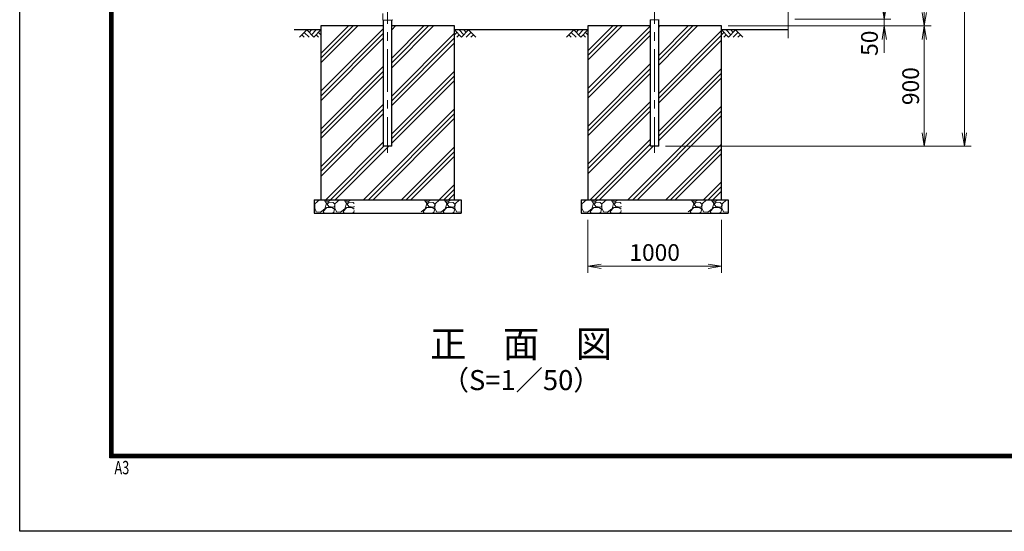
# Model space of a CAD drawing. Units: millimetres. Extents: x 0 to 21000, y 0 to 14850.
# Drawn here: x 0 to 7375, y 0 to 3827 of the extents above; entities that cross this region are included whole.
import ezdxf
from ezdxf.enums import TextEntityAlignment as Align

# ---------------------------------------------------------------- set-up
doc = ezdxf.new("R2010")
doc.units = ezdxf.units.MM
doc.header["$LTSCALE"] = 10
doc.header["$MEASUREMENT"] = 0
doc.header["$PDMODE"] = 35
doc.linetypes.add('CENTER', pattern=[50.8, 31.75, -6.35, 6.35, -6.35])
doc.layers.get('Defpoints').update_dxf_attribs({"color": 8})
for name, color, linetype in [('D-BGD', 7, 'Continuous'), ('D-STR1', 1, 'Continuous'), ('D-STR4', 7, 'Continuous'), ('D-TTL', 2, 'Continuous')]:
    doc.layers.add(name, color=color, linetype=linetype)
for name, color, linetype, lineweight in [('D-BMK', 2, 'CENTER', 13), ('D-DCR-HCH', 7, 'Continuous', 13), ('D-STR-DIM', 7, 'Continuous', 13), ('D-STR3', 3, 'Continuous', 13), ('D-TTL-TXT', 7, 'Continuous', 13)]:
    doc.layers.add(name, color=color, linetype=linetype, lineweight=lineweight)
doc.styles.add('ROMANSE', font='Romans.shx', dxfattribs={"width": 0.7, "bigfont": 'EXTFONT.SHX'})
doc.styles.add('ゴシック', font='txt')
doc.dimstyles.new('STYLE', dxfattribs={"dimscale": 50, "dimtxt": 2.5, "dimasz": 2, "dimexe": 1, "dimexo": 1, "dimgap": 0.8, "dimtad": 1, "dimdsep": 46, "dimtxsty": 'ゴシック', "dimblk": 'OPEN', "dimcen": 1e-08, "dimclrd": 256, "dimclre": 256, "dimclrt": 256, "dimadec": 0, "dimazin": 2, "dimtfac": 1, "dimtmove": 2, "dimatfit": 3, "dimldrblk": 'OPEN', "dimfxl": 1, "dimtolj": 1, "dimtzin": 0, "dimlwd": -1, "dimlwe": -1, "dimarcsym": 0})
pattern_1 = [(45, (-73363.9, -20639.18), (-141.42136, 141.42136), []), (45, (-73381.59, -20621.5), (-141.42136, 141.42136), []), (45, (-73399.26, -20603.82), (-141.42136, 141.42136), [])]

# ---------------------------------------------------------------- blocks, each defined once
blk = doc.blocks.new('_Open')
at = {"color": 0, "linetype": 'ByBlock', "lineweight": -2}
for p, q in [((-1, 0.167), (0, 0)), ((-1, -0.167), (0, 0)), ((0, 0), (-1, 0))]:
    blk.add_line(p, q, dxfattribs=at)
blk = doc.blocks.new('*D3')
at = {"layer": 'D-STR-DIM', "transparency": 16777216}
for p, q in [((6476, 3930), (6476, 4030)), ((5306, 3780), (6526, 3780)), ((5806, 3830), (6526, 3830)), ((6476, 3830), (6476, 3780)), ((6476, 3680), (6476, 3580))]:
    blk.add_line(p, q, dxfattribs=at)
at = {"layer": 'Defpoints', "color": 0, "transparency": 16777216}
for p in [(5256, 3780), (5756, 3830), (6476, 3780)]:
    blk.add_point(p, dxfattribs=at)
at = {"layer": 'D-STR-DIM', "transparency": 16777216, "xscale": 100, "yscale": 100, "zscale": 100}
for p, rotation in [((6476, 3830), 270), ((6476, 3780), 90)]:
    blk.add_blockref('_Open', p, dxfattribs=dict(at, rotation=rotation))
at = {"layer": 'D-STR-DIM', "transparency": 16777216, "insert": (6365.1, 3651.1), "char_height": 125, "attachment_point": 5, "rotation": 90, "style": 'ゴシック'}
blk.add_mtext('\\A1;50', dxfattribs=at)
blk = doc.blocks.new('*D4')
at = {"layer": 'D-STR-DIM', "transparency": 16777216}
for p, q in [((5806, 12700), (6826, 12700)), ((6776, 12600), (6776, 3880)), ((5306, 3780), (6826, 3780))]:
    blk.add_line(p, q, dxfattribs=at)
at = {"layer": 'Defpoints', "color": 0, "transparency": 16777216}
for p in [(5756, 12700), (5256, 3780), (6776, 3780)]:
    blk.add_point(p, dxfattribs=at)
at = {"layer": 'D-STR-DIM', "transparency": 16777216, "xscale": 100, "yscale": 100, "zscale": 100}
for p, rotation in [((6776, 12700), 90), ((6776, 3780), 270)]:
    blk.add_blockref('_Open', p, dxfattribs=dict(at, rotation=rotation))
at = {"layer": 'D-STR-DIM', "transparency": 16777216, "insert": (6673.5, 8240), "char_height": 125, "attachment_point": 5, "rotation": 90, "style": 'ゴシック'}
blk.add_mtext('\\A1;8920', dxfattribs=at)
blk = doc.blocks.new('*D5')
at = {"layer": 'D-STR-DIM', "transparency": 16777216}
for p, q in [((5806, 12700), (7126, 12700)), ((7076, 12600), (7076, 2980)), ((4836.3, 2880), (7126, 2880))]:
    blk.add_line(p, q, dxfattribs=at)
at = {"layer": 'Defpoints', "color": 0, "transparency": 16777216}
for p in [(5756, 12700), (4786.3, 2880), (7076, 2880)]:
    blk.add_point(p, dxfattribs=at)
at = {"layer": 'D-STR-DIM', "transparency": 16777216, "xscale": 100, "yscale": 100, "zscale": 100}
for p, rotation in [((7076, 12700), 90), ((7076, 2880), 270)]:
    blk.add_blockref('_Open', p, dxfattribs=dict(at, rotation=rotation))
at = {"layer": 'D-STR-DIM', "transparency": 16777216, "insert": (6973.5, 7790), "char_height": 125, "attachment_point": 5, "rotation": 90, "style": 'ゴシック'}
blk.add_mtext('\\A1;9820', dxfattribs=at)
blk = doc.blocks.new('*D6')
at = {"layer": 'D-STR-DIM', "transparency": 16777216}
for p, q in [((5306, 3780), (6826, 3780)), ((6776, 3680), (6776, 2980)), ((4836.3, 2880), (6826, 2880))]:
    blk.add_line(p, q, dxfattribs=at)
at = {"layer": 'Defpoints', "color": 0, "transparency": 16777216}
for p in [(5256, 3780), (4786.3, 2880), (6776, 2880)]:
    blk.add_point(p, dxfattribs=at)
at = {"layer": 'D-STR-DIM', "transparency": 16777216, "xscale": 100, "yscale": 100, "zscale": 100}
for p, rotation in [((6776, 3780), 90), ((6776, 2880), 270)]:
    blk.add_blockref('_Open', p, dxfattribs=dict(at, rotation=rotation))
at = {"layer": 'D-STR-DIM', "transparency": 16777216, "insert": (6673.5, 3330), "char_height": 125, "attachment_point": 5, "rotation": 90, "style": 'ゴシック'}
blk.add_mtext('\\A1;900', dxfattribs=at)
blk = doc.blocks.new('*D11')
at = {"layer": 'D-STR-DIM', "transparency": 16777216}
for p, q in [((4256, 2330), (4256, 1932.7)), ((5256, 2330), (5256, 1932.7)), ((4356, 1982.7), (5156, 1982.7))]:
    blk.add_line(p, q, dxfattribs=at)
at = {"layer": 'Defpoints', "color": 0, "transparency": 16777216}
for p in [(4256, 2380), (5256, 2380), (5256, 1982.7)]:
    blk.add_point(p, dxfattribs=at)
at = {"layer": 'D-STR-DIM', "transparency": 16777216, "xscale": 100, "yscale": 100, "zscale": 100, "rotation": 180}
blk.add_blockref('_Open', (4256, 1982.7), dxfattribs=at)
at = {"layer": 'D-STR-DIM', "transparency": 16777216, "xscale": 100, "yscale": 100, "zscale": 100}
blk.add_blockref('_Open', (5256, 1982.7), dxfattribs=at)
at = {"layer": 'D-STR-DIM', "transparency": 16777216, "insert": (4756, 2085.2), "char_height": 125, "attachment_point": 5, "style": 'ゴシック'}
blk.add_mtext('\\A1;1000', dxfattribs=at)

msp = doc.modelspace()

# ---------------------------------------------------------------- hatches: boundary and pattern name
at = {"layer": 'D-DCR-HCH'}
h = msp.add_hatch(dxfattribs=at)
h.set_pattern_fill('PLAST', color=256, scale=800, angle=45)
h.set_pattern_definition(pattern_1)
h.paths.add_polyline_path([(2786.274, 2880), (2725.774, 2880), (2725.774, 3780), (2256.024, 3780), (2256.024, 2480), (3256.024, 2480), (3256.024, 3780), (2786.274, 3780)])
h = msp.add_hatch(dxfattribs=at)
h.set_pattern_fill('PLAST', color=256, scale=800, angle=45)
h.set_pattern_definition(pattern_1)
h.paths.add_polyline_path([(4786.274, 2880), (4725.774, 2880), (4725.774, 3780), (4256.024, 3780), (4256.024, 2480), (5256.024, 2480), (5256.024, 3780), (4786.274, 3780)])
h = msp.add_hatch(dxfattribs=at)
h.set_pattern_fill('GRAVEL', color=256, scale=150)
h.set_pattern_definition([(228.012788, (-34133.071, 64603.895), (-1200, -1350), [20.1804, -1997.8632]), (184.969741, (-34146.571, 64588.895), (1800, 150), [34.6302, -3428.3887]), (132.510447, (-34181.071, 64585.895), (1500, -1650), [24.4182, -2417.4049]), (267.273689, (-34239.571, 64548.395), (150, 3000), [31.5357, -3122.0337]), (292.833654, (-34241.071, 64516.895), (-750, 1800), [30.92325, -3061.40597]), (357.273689, (-34229.071, 64488.395), (-3000, 150), [31.5357, -3122.0337]), (37.6942405, (-34197.5707, 64486.895), (-1950, -1500), [41.70435, -4128.72728]), (72.255328, (-34164.571, 64512.395), (1050, 3300), [39.3732, -3897.94822]), (121.429566, (-34152.571, 64549.895), (-1200, 1950), [31.6425, -3132.61097]), (175.236358, (-34169.071, 64576.895), (1650, -150), [36.1248, -1770.1144]), (222.397438, (-34205.0707, 64579.895), (-1800, -1650), [46.7172, -4625.00625]), (138.814075, (-34091.071, 64546.895), (-1050, 900), [15.94515, -1578.57672]), (171.469234, (-34103.071, 64557.395), (1950, -300), [30.33555, -3003.2267]), (225, (-34133.07, 64561.9), (-2e-14, -150), [21.21315, -190.91888]), (203.19859, (-34143.57, 64579.895), (750, 300), [11.4237, -1130.94227]), (291.80141, (-34154.07, 64575.395), (-150, 450), [16.15545, -791.61927]), (30.963757, (-34148.07, 64560.395), (450, 300), [26.23935, -848.40343]), (161.56505, (-34125.57, 64573.895), (300, -150), [18.97365, -455.368]), (16.38954, (-34241.071, 64575.395), (1500, 450), [26.58, -2631.42677]), (70.346176, (-34215.571, 64582.895), (-600, -1650), [22.29915, -2207.61116]), (293.19859, (-34125.57, 64603.895), (-300, 750), [22.84725, -1119.51872]), (343.61046, (-34116.571, 64582.895), (-1500, 450), [26.58, -2631.42677]), (339.443955, (-34241.07, 64482.395), (-750, 300), [25.632, -1255.96856]), (294.77514, (-34217.071, 64473.395), (-750, 1650), [21.4767, -2126.19646]), (66.80141, (-34124.07, 64453.895), (300, 750), [22.84725, -1119.51872]), (17.354025, (-34115.071, 64474.895), (-1950, -600), [25.14465, -2489.31354]), (69.443955, (-34197.57, 64453.895), (-300, -750), [12.816, -1268.78456]), (101.309932, (-34133.07, 64453.895), (-150, 600), [7.6485, -757.20443]), (165.963757, (-34134.57, 64461.395), (450, -150), [30.92325, -587.5426]), (186.009006, (-34164.571, 64468.895), (1500, 150), [28.6575, -2837.08848]), (303.69007, (-34148.07, 64546.895), (-150, 300), [21.6333, -519.1994]), (353.157227, (-34136.071, 64528.895), (2550, -300), [37.7691, -3739.1344]), (60.945396, (-34098.57, 64524.395), (-600, -1050), [15.4434, -1528.90112]), (90, (-34091.07, 64537.9), (-150, 150), [9, -141]), (120.256437, (-34167.571, 64473.395), (600, -1050), [20.8386, -2063.028]), (48.012788, (-34178.071, 64491.395), (1200, 1350), [40.3608, -1977.6828]), (0, (-34151.07, 64521.4), (150, 150), [39, -111]), (325.304846, (-34112.071, 64521.395), (1500, -1050), [23.7171, -2347.99115]), (254.054604, (-34092.57, 64507.895), (-150, -600), [21.8403, -1070.17618]), (207.645975, (-34098.571, 64486.895), (-2850, -1500), [35.55975, -3520.42113]), (175.426079, (-34130.071, 64470.395), (-1950, 150), [37.61985, -3724.361])])
h.paths.add_polyline_path([(2506.024, 2480), (2206.024, 2480), (2206.024, 2380), (2506.024, 2380)])
h.paths.add_polyline_path([(3306.024, 2480), (3006.024, 2480), (3006.024, 2380), (3306.024, 2380)])
h = msp.add_hatch(dxfattribs=at)
h.set_pattern_fill('GRAVEL', color=256, scale=150)
h.set_pattern_definition([(228.012788, (-32133.071, 64603.895), (-1200, -1350), [20.1804, -1997.8632]), (184.969741, (-32146.571, 64588.895), (1800, 150), [34.6302, -3428.3887]), (132.510447, (-32181.071, 64585.895), (1500, -1650), [24.4182, -2417.4049]), (267.273689, (-32239.571, 64548.395), (150, 3000), [31.5357, -3122.0337]), (292.833654, (-32241.071, 64516.895), (-750, 1800), [30.92325, -3061.40597]), (357.273689, (-32229.071, 64488.395), (-3000, 150), [31.5357, -3122.0337]), (37.6942405, (-32197.5707, 64486.895), (-1950, -1500), [41.70435, -4128.72728]), (72.255328, (-32164.571, 64512.395), (1050, 3300), [39.3732, -3897.94822]), (121.429566, (-32152.571, 64549.895), (-1200, 1950), [31.6425, -3132.61097]), (175.236358, (-32169.071, 64576.895), (1650, -150), [36.1248, -1770.1144]), (222.397438, (-32205.0707, 64579.895), (-1800, -1650), [46.7172, -4625.00625]), (138.814075, (-32091.071, 64546.895), (-1050, 900), [15.94515, -1578.57672]), (171.469234, (-32103.071, 64557.395), (1950, -300), [30.33555, -3003.2267]), (225, (-32133.07, 64561.9), (-2e-14, -150), [21.21315, -190.91888]), (203.19859, (-32143.57, 64579.895), (750, 300), [11.4237, -1130.94227]), (291.80141, (-32154.07, 64575.395), (-150, 450), [16.15545, -791.61927]), (30.963757, (-32148.07, 64560.395), (450, 300), [26.23935, -848.40343]), (161.56505, (-32125.57, 64573.895), (300, -150), [18.97365, -455.368]), (16.38954, (-32241.071, 64575.395), (1500, 450), [26.58, -2631.42677]), (70.346176, (-32215.571, 64582.895), (-600, -1650), [22.29915, -2207.61116]), (293.19859, (-32125.57, 64603.895), (-300, 750), [22.84725, -1119.51872]), (343.61046, (-32116.571, 64582.895), (-1500, 450), [26.58, -2631.42677]), (339.443955, (-32241.07, 64482.395), (-750, 300), [25.632, -1255.96856]), (294.77514, (-32217.071, 64473.395), (-750, 1650), [21.4767, -2126.19646]), (66.80141, (-32124.07, 64453.895), (300, 750), [22.84725, -1119.51872]), (17.354025, (-32115.071, 64474.895), (-1950, -600), [25.14465, -2489.31354]), (69.443955, (-32197.57, 64453.895), (-300, -750), [12.816, -1268.78456]), (101.309932, (-32133.07, 64453.895), (-150, 600), [7.6485, -757.20443]), (165.963757, (-32134.57, 64461.395), (450, -150), [30.92325, -587.5426]), (186.009006, (-32164.571, 64468.895), (1500, 150), [28.6575, -2837.08848]), (303.69007, (-32148.07, 64546.895), (-150, 300), [21.6333, -519.1994]), (353.157227, (-32136.071, 64528.895), (2550, -300), [37.7691, -3739.1344]), (60.945396, (-32098.57, 64524.395), (-600, -1050), [15.4434, -1528.90112]), (90, (-32091.07, 64537.9), (-150, 150), [9, -141]), (120.256437, (-32167.571, 64473.395), (600, -1050), [20.8386, -2063.028]), (48.012788, (-32178.071, 64491.395), (1200, 1350), [40.3608, -1977.6828]), (0, (-32151.07, 64521.4), (150, 150), [39, -111]), (325.304846, (-32112.071, 64521.395), (1500, -1050), [23.7171, -2347.99115]), (254.054604, (-32092.57, 64507.895), (-150, -600), [21.8403, -1070.17618]), (207.645975, (-32098.571, 64486.895), (-2850, -1500), [35.55975, -3520.42113]), (175.426079, (-32130.071, 64470.395), (-1950, 150), [37.61985, -3724.361])])
h.paths.add_polyline_path([(4206.024, 2480), (4206.024, 2380), (4506.024, 2380), (4506.024, 2480)])
h.paths.add_polyline_path([(5306.024, 2380), (5306.024, 2480), (5006.024, 2480), (5006.024, 2380)])

# ---------------------------------------------------------------- linework, layer by layer
at = {"layer": 'D-BGD'}
for p, q in [((2256.024, 3750), (2056.024, 3750)), ((4256.024, 3750), (3256.024, 3750)), ((5756.024, 3750), (5256.024, 3750))]:
    msp.add_line(p, q, dxfattribs=at)
at = {"layer": 'D-BMK'}
for p, q in [((2756.024, 12750), (2756.024, 2830)), ((4756.024, 12750), (4756.024, 2830))]:
    msp.add_line(p, q, dxfattribs=at)
at = {"layer": 'D-DCR-HCH'}
for p, q in [((2149.6, 3750), (2096.388, 3696.788)), ((2114.126, 3714.525), (2131.944, 3696.788)), ((2131.863, 3732.263), (2167.5, 3696.788)), ((2149.6, 3750), (2202.812, 3696.788)), ((2167.338, 3732.263), (2185.075, 3750)), ((2185.075, 3714.525), (2220.55, 3750)), ((2202.812, 3696.788), (2256.024, 3750)), ((2220.55, 3714.525), (2238.368, 3696.788)), ((2238.287, 3732.263), (2256.024, 3714.606)), ((3309.236, 3696.788), (3256.024, 3750)), ((3273.762, 3732.263), (3256.024, 3714.606)), ((3291.499, 3714.525), (3273.68, 3696.788)), ((3326.974, 3714.525), (3291.499, 3750)), ((3362.448, 3750), (3309.236, 3696.788)), ((3344.804, 3732.17), (3326.974, 3750)), ((3380.186, 3732.263), (3344.548, 3696.788)), ((3362.448, 3750), (3415.66, 3696.788)), ((3397.923, 3714.525), (3380.104, 3696.788)), ((4149.6, 3750), (4096.388, 3696.788)), ((4114.126, 3714.525), (4131.944, 3696.788)), ((4131.863, 3732.263), (4167.5, 3696.788)), ((4149.6, 3750), (4202.812, 3696.788)), ((4167.338, 3732.263), (4185.075, 3750)), ((4185.075, 3714.525), (4220.55, 3750)), ((4202.812, 3696.788), (4256.024, 3750)), ((4220.55, 3714.525), (4238.368, 3696.788)), ((4238.287, 3732.263), (4256.024, 3714.606)), ((5309.236, 3696.788), (5256.024, 3750)), ((5273.762, 3732.263), (5256.024, 3714.606)), ((5291.499, 3714.525), (5273.68, 3696.788)), ((5326.974, 3714.525), (5291.499, 3750)), ((5362.448, 3750), (5309.236, 3696.788)), ((5344.804, 3732.17), (5326.974, 3750)), ((5380.186, 3732.263), (5344.548, 3696.788)), ((5362.448, 3750), (5415.66, 3696.788)), ((5397.923, 3714.525), (5380.104, 3696.788))]:
    msp.add_line(p, q, dxfattribs=at)
at = {"layer": 'D-STR-DIM'}
msp.add_line((5756.024, 5279.349), (5756.024, 3690), dxfattribs=at)
at = {"layer": 'D-STR1'}
for p, q in [((2725.774, 2880), (2725.774, 3824.1)), ((2786.274, 2880), (2786.274, 3824.1)), ((4725.774, 2880), (4725.774, 3826.6)), ((4786.274, 2880), (4786.274, 3826.6)), ((2786.274, 2880), (2725.774, 2880)), ((4786.274, 2880), (4725.774, 2880)), ((4781.424, 2880), (4730.624, 2880))]:
    msp.add_line(p, q, dxfattribs=at)
at = {"layer": 'D-STR3'}
for p, q in [((2719.924, 3874.1), (2719.924, 3824.1)), ((2719.924, 3824.1), (2789.824, 3824.1)), ((2795.824, 3827.1), (2789.824, 3824.1)), ((4722.224, 3826.6), (4721.224, 3827.1)), ((4722.224, 3826.6), (4789.824, 3826.6)), ((4789.824, 3826.6), (4790.824, 3827.1))]:
    msp.add_line(p, q, dxfattribs=at)
at = {"layer": 'D-STR4'}
for p, q in [((2725.774, 3780), (2256.024, 3780)), ((2256.024, 3780), (2256.024, 2480)), ((3256.024, 3780), (2786.274, 3780)), ((3256.024, 2480), (3256.024, 3780)), ((4725.774, 3780), (4256.024, 3780)), ((4256.024, 3780), (4256.024, 2480)), ((5256.024, 3780), (4786.274, 3780)), ((5256.024, 2480), (5256.024, 3780)), ((2206.024, 2480), (3306.024, 2480)), ((2206.024, 2480), (2206.024, 2380)), ((3306.024, 2480), (3306.024, 2380)), ((4206.024, 2480), (5306.024, 2480)), ((4206.024, 2480), (4206.024, 2380)), ((5306.024, 2480), (5306.024, 2380)), ((2206.024, 2380), (3306.024, 2380)), ((4206.024, 2380), (5306.024, 2380))]:
    msp.add_line(p, q, dxfattribs=at)
at = {"layer": 'D-TTL'}
msp.add_lwpolyline([(0, 14850), (21000, 14850), (21000, 0), (0, 0)], close=True, dxfattribs=at)
at = {"layer": 'D-TTL', "color": 7}
for points in [[(675, 14300), (20325, 14300), (20325, 550), (675, 550)], [(681.25, 14293.75), (20318.75, 14293.75), (20318.75, 556.25), (681.25, 556.25)], [(687.5, 14287.5), (20312.5, 14287.5), (20312.5, 562.5), (687.5, 562.5)], [(693.75, 14281.25), (20306.25, 14281.25), (20306.25, 568.75), (693.75, 568.75)], [(700, 14275), (20300, 14275), (20300, 575), (700, 575)]]:
    msp.add_lwpolyline(points, close=True, dxfattribs=at)

# ---------------------------------------------------------------- texts
at = {"layer": 'D-TTL', "color": 7, "style": 'ROMANSE', "width": 0.7}
msp.add_text('A3', height=100, dxfattribs=at).set_placement((709.781, 426.476))
at = {"layer": 'D-TTL-TXT', "style": 'ゴシック'}
for s, height, p in [('正\u3000面\u3000図', 200, (3756.026, 1375.873)), ('（S=1／50）', 150, (3756.026, 1111.553))]:
    msp.add_text(s, height=height, dxfattribs=at).set_placement(p, align=Align.MIDDLE)

# ---------------------------------------------------------------- dimensions: what is measured, and where the dimension line sits
at = {"layer": 'D-STR-DIM'}
for base, p1, p2, picture, middle in [((7076.024, 2880), (5756.024, 12700), (4786.274, 2880), '*D5', (6973.524, 7790)), ((6776.024, 3780), (5756.024, 12700), (5256.024, 3780), '*D4', (6673.524, 8240)), ((6776.024, 2880), (5256.024, 3780), (4786.274, 2880), '*D6', (6673.524, 3330))]:
    dim = msp.add_linear_dim(base=base, p1=p1, p2=p2, angle=90, dimstyle='STYLE', dxfattribs=at)
    dim.commit()
    dim.dimension.update_dxf_attribs({"geometry": picture, "text_midpoint": middle})
dim = msp.add_linear_dim(base=(6476.024, 3780), p1=(5756.024, 3830), p2=(5256.024, 3780), angle=90, dimstyle='STYLE', dxfattribs=at)
dim.commit()
dim.dimension.update_dxf_attribs({"geometry": '*D3', "text_midpoint": (6365.073, 3651.084), "dimtype": 160})
dim = msp.add_linear_dim(base=(5256.024, 1982.684), p1=(4256.024, 2380), p2=(5256.024, 2380), dimstyle='STYLE', dxfattribs=at)
dim.commit()
dim.dimension.update_dxf_attribs({"geometry": '*D11', "text_midpoint": (4756.024, 2085.184)})

doc.saveas('drawing.dxf')
